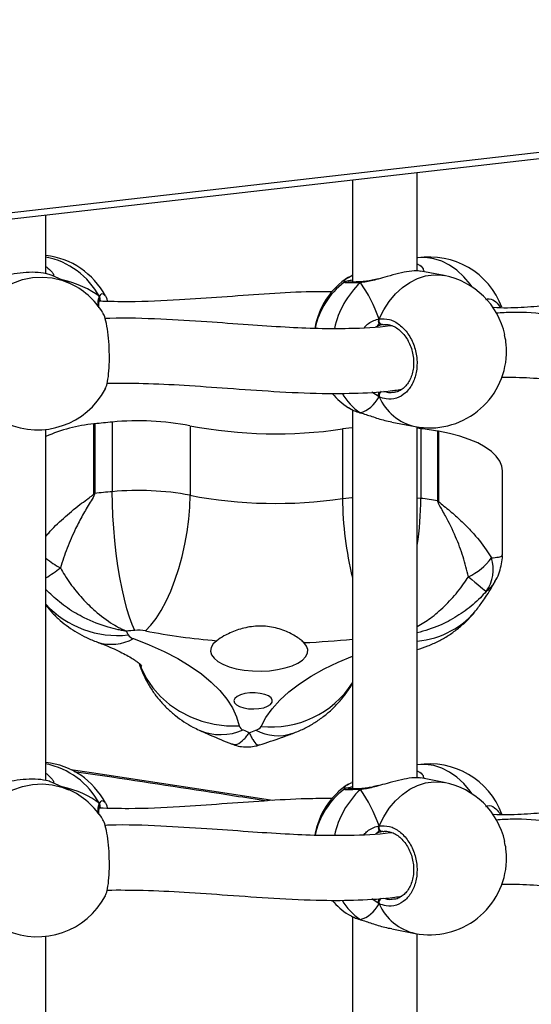
# Model space of a CAD drawing. Units: millimetres. Extents: x 6388 to 10517, y 399 to 6118.
# Drawn here: x 8345 to 8357, y 4234 to 4259 of the extents above; entities that cross this region are included whole.
import ezdxf

# ---------------------------------------------------------------- set-up
doc = ezdxf.new("R2010")
doc.units = ezdxf.units.MM
doc.header["$LTSCALE"] = 100
doc.header["$PDSIZE"] = -1
doc.layers.add('VP-EQ', color=219, linetype='Continuous')
doc.dimstyles.new('Strefa', dxfattribs={"dimtxt": 14, "dimasz": 20, "dimexe": 20, "dimexo": 50, "dimgap": 20, "dimtad": 0, "dimdec": 0, "dimzin": 0, "dimdsep": 46, "dimtxsty": 'Standard', "dimcen": 0.09, "dimadec": 0, "dimazin": 0, "dimtfac": 1, "dimtdec": 4, "dimtofl": 0, "dimtmove": 0, "dimatfit": 3, "dimfxl": 70, "dimfxlon": 1, "dimtolj": 1, "dimtzin": 0, "dimarcsym": 0})

# ---------------------------------------------------------------- blocks, each defined once
blk = doc.blocks.new('*D172')
at = {"layer": 'Defpoints', "color": 0}
for p in [(7915.595, 5628.554), (8311.046, 3570.681), (10392.752, 3570.681)]:
    blk.add_point(p, dxfattribs=at)
at = {"layer": 'VP-EQ', "color": 0, "lineweight": -2}
for p, q in [((10322.752, 5628.554), (10412.752, 5628.554)), ((10392.752, 5608.554), (10392.752, 4622.874)), ((10392.752, 3590.681), (10392.752, 4533.874)), ((10322.752, 3570.681), (10412.752, 3570.681))]:
    blk.add_line(p, q, dxfattribs=at)
at = {"layer": 'VP-EQ', "color": 0}
for points in [[(10396.085, 5608.554), (10389.418, 5608.554), (10392.752, 5628.554)], [(10389.418, 3590.681), (10396.085, 3590.681), (10392.752, 3570.681)]]:
    blk.add_solid(points, dxfattribs=at)
at = {"layer": 'VP-EQ', "color": 0, "insert": (10392.752, 4578.374), "char_height": 14, "attachment_point": 5, "rotation": 90}
blk.add_mtext('\\A1;2065', dxfattribs=at)
blk = doc.blocks.new('*D173')
at = {"layer": 'Defpoints', "color": 0}
for p in [(7845.416, 5800.281), (8334.156, 3370.681), (10497.319, 3370.681)]:
    blk.add_point(p, dxfattribs=at)
at = {"layer": 'VP-EQ', "color": 0, "lineweight": -2}
for p, q in [((10427.319, 5800.281), (10517.319, 5800.281)), ((10497.319, 5780.281), (10497.319, 4623.744)), ((10497.319, 3390.681), (10497.319, 4534.744)), ((10427.319, 3370.681), (10517.319, 3370.681))]:
    blk.add_line(p, q, dxfattribs=at)
at = {"layer": 'VP-EQ', "color": 0}
for points in [[(10500.652, 5780.281), (10493.985, 5780.281), (10497.319, 5800.281)], [(10493.985, 3390.681), (10500.652, 3390.681), (10497.319, 3370.681)]]:
    blk.add_solid(points, dxfattribs=at)
at = {"layer": 'VP-EQ', "color": 0, "insert": (10497.319, 4579.244), "char_height": 14, "attachment_point": 5, "rotation": 90}
blk.add_mtext('\\A1;2430', dxfattribs=at)
blk = doc.blocks.new('3060-1S2')
at = {"color": 7, "linetype": 'Continuous', "lineweight": 25}
for p, q in [((8298.484, 4248.759), (8370.852, 4257.039)), ((8298.518, 4248.611), (8370.886, 4256.891)), ((8354.351, 4252.563), (8354.351, 4254.999)), ((8352.751, 4254.816), (8352.751, 4252.287)), ((8345.178, 4252.493), (8345.178, 4253.95)), ((8352.751, 4252.462), (8352.731, 4252.453)), ((8355.016, 4252.447), (8354.44, 4252.558)), ((8345.737, 4252.269), (8345.333, 4252.449)), ((8352.652, 4252.404), (8352.732, 4252.448)), ((8352.985, 4252.296), (8352.98, 4252.295)), ((8352.982, 4252.295), (8352.98, 4252.295)), ((8346.504, 4251.829), (8346.506, 4251.832)), ((8353.504, 4251.233), (8353.489, 4251.234)), ((8352.652, 4249.185), (8352.717, 4249.148)), ((8352.751, 4249.127), (8352.751, 4239.754)), ((8352.946, 4249.056), (8352.96, 4249.051)), ((8352.958, 4249.05), (8352.96, 4249.049)), ((8346.815, 4248.826), (8346.815, 4247.104)), ((8353.722, 4248.826), (8354.298, 4248.715)), ((8345.178, 4239.96), (8345.178, 4248.645)), ((8346.364, 4247.058), (8346.364, 4248.78)), ((8346.383, 4248.782), (8346.383, 4247.06)), ((8348.737, 4248.736), (8348.737, 4247.014)), ((8352.505, 4248.655), (8352.505, 4246.933)), ((8354.351, 4240.03), (8354.351, 4248.706)), ((8354.438, 4248.662), (8354.351, 4248.673)), ((8354.438, 4248.662), (8354.438, 4246.94)), ((8354.857, 4246.878), (8354.857, 4248.6)), ((8354.876, 4248.597), (8354.876, 4246.875)), ((8356.453, 4245.543), (8356.453, 4247.622)), ((8345.737, 4239.736), (8345.333, 4239.916)), ((8352.652, 4239.87), (8352.732, 4239.915)), ((8352.751, 4239.929), (8352.731, 4239.92)), ((8355.016, 4239.914), (8354.44, 4240.025)), ((8352.985, 4239.763), (8352.98, 4239.762)), ((8352.982, 4239.762), (8352.98, 4239.762)), ((8346.504, 4239.296), (8346.506, 4239.299)), ((8353.504, 4238.7), (8353.489, 4238.701)), ((8352.652, 4236.652), (8352.717, 4236.615)), ((8352.751, 4236.594), (8352.751, 4227.221)), ((8352.946, 4236.523), (8352.96, 4236.518)), ((8352.958, 4236.517), (8352.96, 4236.516)), ((8353.722, 4236.293), (8354.298, 4236.182)), ((8354.351, 4227.497), (8354.351, 4236.173)), ((8345.178, 4227.427), (8345.178, 4236.112))]:
    blk.add_line(p, q, dxfattribs=at)
at = {"color": 8, "linetype": 'Continuous', "lineweight": 25}
for p, q in [((8353.37, 4251.2), (8353.33, 4251.179)), ((8353.408, 4249.449), (8353.226, 4249.568)), ((8352.958, 4249.05), (8352.946, 4249.056)), ((8354.351, 4246.951), (8354.438, 4246.94)), ((8353.37, 4238.667), (8353.33, 4238.646)), ((8353.408, 4236.916), (8353.226, 4237.035)), ((8352.958, 4236.517), (8352.946, 4236.523))]:
    blk.add_line(p, q, dxfattribs=at)
at = {"color": 8, "linetype": 'Continuous', "lineweight": 25, "flags": 128}
for points in [[(8355.705, 4252.166), (8355.656, 4252.235), (8355.502, 4252.42), (8355.331, 4252.578), (8355.148, 4252.706), (8354.955, 4252.802), (8354.757, 4252.864), (8354.557, 4252.891), (8354.359, 4252.883), (8354.351, 4252.882)], [(8353.408, 4251.374), (8353.522, 4251.602), (8353.658, 4251.809), (8353.813, 4251.994), (8353.983, 4252.152), (8354.166, 4252.28), (8354.359, 4252.376), (8354.557, 4252.438), (8354.757, 4252.465), (8354.955, 4252.457), (8355.016, 4252.447)], [(8343.434, 4251.405), (8343.574, 4251.625), (8343.741, 4251.824), (8343.93, 4251.999), (8344.14, 4252.146), (8344.364, 4252.263), (8344.601, 4252.347), (8344.844, 4252.396), (8345.089, 4252.411), (8345.332, 4252.39), (8345.568, 4252.334), (8345.737, 4252.269)], [(8352.505, 4246.933), (8352.74, 4246.963), (8352.751, 4246.965)], [(8350.492, 4241.3), (8350.61, 4241.521), (8350.765, 4241.737), (8350.955, 4241.948), (8351.18, 4242.153), (8351.438, 4242.351), (8351.728, 4242.54), (8352.05, 4242.721), (8352.4, 4242.892), (8352.751, 4243.041)], [(8347.496, 4242.826), (8347.528, 4242.745), (8347.656, 4242.49), (8347.818, 4242.253), (8348.011, 4242.036), (8348.232, 4241.842), (8348.478, 4241.676), (8348.746, 4241.538), (8349.031, 4241.432), (8349.33, 4241.358), (8349.638, 4241.318), (8349.95, 4241.312)], [(8355.705, 4239.633), (8355.656, 4239.702), (8355.502, 4239.887), (8355.331, 4240.044), (8355.148, 4240.173), (8354.955, 4240.269), (8354.757, 4240.331), (8354.557, 4240.358), (8354.359, 4240.35), (8354.351, 4240.349)], [(8345.792, 4240.234), (8346.305, 4240.157), (8349.654, 4239.647), (8350.775, 4239.473)], [(8343.434, 4238.872), (8343.574, 4239.092), (8343.741, 4239.291), (8343.93, 4239.466), (8344.14, 4239.613), (8344.364, 4239.73), (8344.601, 4239.814), (8344.844, 4239.863), (8345.089, 4239.878), (8345.332, 4239.857), (8345.568, 4239.8), (8345.737, 4239.736)], [(8353.408, 4238.841), (8353.522, 4239.068), (8353.658, 4239.276), (8353.813, 4239.461), (8353.983, 4239.619), (8354.166, 4239.747), (8354.359, 4239.843), (8354.557, 4239.905), (8354.757, 4239.932), (8354.955, 4239.924), (8355.016, 4239.914)]]:
    blk.add_lwpolyline(points, dxfattribs=at)
at = {"color": 7, "linetype": 'Continuous', "lineweight": 25, "flags": 128}
for points in [[(8353.489, 4251.234), (8353.471, 4251.235), (8353.453, 4251.243), (8353.437, 4251.257), (8353.423, 4251.276), (8353.413, 4251.299), (8353.407, 4251.324), (8353.405, 4251.35), (8353.408, 4251.374)], [(8352.751, 4248.687), (8352.74, 4248.685), (8352.505, 4248.655)], [(8356.453, 4247.622), (8356.439, 4247.736), (8356.388, 4247.861), (8356.302, 4247.982), (8356.182, 4248.098), (8356.03, 4248.207), (8355.847, 4248.308), (8355.637, 4248.398), (8355.403, 4248.477), (8355.148, 4248.544), (8354.876, 4248.597)], [(8347.378, 4243.675), (8347.31, 4243.821), (8347.243, 4244), (8347.178, 4244.208), (8347.116, 4244.443), (8347.058, 4244.701), (8347.005, 4244.979), (8346.957, 4245.272), (8346.915, 4245.575), (8346.88, 4245.886), (8346.852, 4246.199), (8346.832, 4246.509), (8346.819, 4246.812), (8346.815, 4247.104)], [(8347.634, 4243.663), (8347.767, 4243.8), (8347.898, 4243.969), (8348.025, 4244.169), (8348.147, 4244.395), (8348.26, 4244.645), (8348.365, 4244.915), (8348.459, 4245.202), (8348.541, 4245.5), (8348.61, 4245.805), (8348.665, 4246.114), (8348.705, 4246.422), (8348.729, 4246.723), (8348.737, 4247.014)], [(8355.613, 4245.002), (8355.698, 4244.931), (8355.777, 4244.865), (8355.849, 4244.806), (8355.911, 4244.755), (8355.963, 4244.711), (8356.005, 4244.677), (8356.035, 4244.652), (8356.054, 4244.637)], [(8347.339, 4243.47), (8347.732, 4243.317), (8348.097, 4243.152), (8348.435, 4242.977), (8348.743, 4242.792), (8349.019, 4242.599), (8349.262, 4242.398), (8349.471, 4242.19), (8349.646, 4241.976), (8349.784, 4241.758), (8349.885, 4241.536), (8349.95, 4241.312)], [(8349.397, 4243.42), (8349.311, 4243.338), (8349.261, 4243.251), (8349.247, 4243.162), (8349.27, 4243.074), (8349.33, 4242.988), (8349.424, 4242.908), (8349.55, 4242.837), (8349.704, 4242.775), (8349.88, 4242.727), (8350.074, 4242.692), (8350.28, 4242.671), (8350.491, 4242.667), (8350.7, 4242.678), (8350.902, 4242.705), (8351.09, 4242.746), (8351.257, 4242.8), (8351.4, 4242.866), (8351.513, 4242.941), (8351.593, 4243.024), (8351.637, 4243.111), (8351.645, 4243.2), (8351.615, 4243.288), (8351.55, 4243.373)], [(8350.345, 4242.131), (8350.216, 4242.129), (8350.092, 4242.112), (8349.984, 4242.082), (8349.899, 4242.041), (8349.844, 4241.992), (8349.822, 4241.938), (8349.835, 4241.884), (8349.883, 4241.833), (8349.961, 4241.789), (8350.064, 4241.756), (8350.184, 4241.736), (8350.313, 4241.731), (8350.44, 4241.74), (8350.557, 4241.763), (8350.655, 4241.799), (8350.726, 4241.845), (8350.765, 4241.897), (8350.769, 4241.952), (8350.738, 4242.005), (8350.675, 4242.053), (8350.583, 4242.091), (8350.471, 4242.118), (8350.345, 4242.131)], [(8353.489, 4238.701), (8353.471, 4238.702), (8353.453, 4238.71), (8353.437, 4238.723), (8353.423, 4238.743), (8353.413, 4238.766), (8353.407, 4238.791), (8353.405, 4238.817), (8353.408, 4238.841)]]:
    blk.add_lwpolyline(points, dxfattribs=at)
at = {"color": 7, "linetype": 'Continuous', "lineweight": 25}
for centre, radius, start, end in [((8344.966, 4251.055), 1.9, 27.8561, 83.602), ((8354.657, 4251.007), 1.9, 20.1882, 99.2556), ((8344.966, 4250.533), 1.9, 31.4577, 66.0587), ((8353.693, 4250.821), 1.9, 123.3183, 170.3057), ((8353.693, 4250.767), 1.9, 127.1366, 168.6074), ((8354.657, 4250.581), 1.9, 12.3438, 79.0988), ((8354.657, 4250.581), 1.9, 259.0988, 357.6161), ((8344.966, 4250.533), 1.9, 246.0587, 332.1474), ((8353.693, 4250.767), 1.9, 220.6241, 236.6701), ((8349.821, 4216.776), 32.19, 95.3574, 96.1308), ((8347.462, 4242.043), 6.813, 79.2167, 95.4465), ((8346.725, 4244.981), 3.816, 95.43, 113.914), ((8346.641, 4246.406), 2.391, 96.2094, 96.668), ((8350.862, 4259.89), 11.355, 259.2115, 278.3186), ((8350.374, 4219.648), 29.297, 81.1976, 82.0271), ((8354.666, 4247.342), 1.272, 80.5248, 81.3641), ((8349.76, 4215.672), 31.57, 95.3529, 96.1415), ((8347.462, 4240.32), 6.815, 79.2189, 95.4443), ((8346.528, 4245.671), 1.397, 95.9754, 96.7602), ((8350.862, 4258.181), 11.367, 259.2222, 278.308), ((8350.316, 4217.53), 29.697, 81.2032, 82.0215), ((8354.418, 4244.059), 2.853, 80.7574, 81.1316), ((8355.039, 4246.289), 1.409, 294.0437, 324.2153), ((8355.282, 4245.18), 0.944, 324.862, 17.5262), ((8349.787, 4217.972), 25.816, 95.3548, 95.8263), ((8349.586, 4244.726), 2.646, 203.8869, 206.0359), ((8347.398, 4243.69), 0.227, 213.5657, 255.0075), ((8347.464, 4242.77), 0.909, 79.2235, 95.4376), ((8350.676, 4259.198), 15.83, 258.9224, 265.3664), ((8350.105, 4241.37), 0.166, 200.3727, 251.8236), ((8350.307, 4241.416), 0.218, 285.3624, 328.0405), ((8355.168, 4252.313), 12.222, 245.2614, 246.0235), ((8345.292, 4254.697), 14.414, 289.9161, 290.6087), ((8344.966, 4238.522), 1.9, 27.8561, 83.602), ((8354.657, 4238.474), 1.9, 20.1882, 99.2556), ((8353.693, 4238.288), 1.9, 123.3183, 170.3057), ((8354.657, 4238.048), 1.9, 12.3438, 79.0988), ((8344.966, 4238), 1.9, 31.4577, 66.0587), ((8353.693, 4238.234), 1.9, 127.1366, 168.6074), ((8354.657, 4238.048), 1.9, 259.0988, 357.6161), ((8344.966, 4238), 1.9, 246.0587, 332.1474), ((8353.693, 4238.234), 1.9, 220.6241, 236.6701)]:
    blk.add_arc(centre, radius, start, end, dxfattribs=at)
at = {"color": 8, "linetype": 'Continuous', "lineweight": 25}
for centre, radius, start, end in [((8344.81, 4251.027), 1.913, 28.0921, 78.924), ((8354.484, 4250.656), 2.233, 133.5527, 167.4959), ((8352.984, 4252.25), 0.0457, 94.583, 146.8612), ((8346.427, 4251.875), 0.0886, 331.1583, 36.4047), ((8353.721, 4250.232), 1.408, 209.5419, 236.5779), ((8353.55, 4249.475), 0.144, 129.68, 190.3658), ((8354.585, 4249.97), 1.287, 203.8767, 257.1027), ((8360.763, 4246.984), 8.259, 180.3556, 194.0444), ((8346.049, 4246.977), 8.389, 351.7703, 359.7441), ((8346.735, 4247.378), 2.47, 230.9271, 240.966), ((8340.615, 4251.957), 8.344, 303.1544, 306.1435), ((8346.941, 4245.948), 2.399, 222.6892, 276.3997), ((8354.18, 4245.507), 2.102, 274.6805, 322.4025), ((8346.794, 4244.462), 1.132, 252.272, 298.822), ((8350.891, 4260.612), 17.252, 272.1887, 276.1916), ((8350.754, 4243.662), 2.375, 263.6772, 327.2407), ((8349.504, 4242.46), 1.363, 246.6837, 293.7778), ((8350.913, 4242.236), 1.166, 241.9941, 288.3774), ((8344.81, 4238.494), 1.913, 28.0921, 78.924), ((8354.484, 4238.123), 2.233, 133.5527, 167.4959), ((8352.984, 4239.716), 0.0457, 94.583, 146.8612), ((8353.721, 4237.699), 1.408, 209.5419, 236.5779), ((8353.549, 4236.942), 0.144, 129.6148, 190.4246), ((8354.585, 4237.437), 1.287, 203.8767, 257.1027)]:
    blk.add_arc(centre, radius, start, end, dxfattribs=at)
at = {"color": 7, "linetype": 'Continuous', "lineweight": 25}
for centre, major_axis, ratio, start_param, end_param in [((8343.689, 4250.488), (3.244, 0.804), 0.549624, 0.403827, 0.820748), ((8343.689, 4250.488), (3.244, 0.804), 0.549624, 0.403827, 0.820748), ((8352.257, 4251.043), (-0.74, 1.97), 0.568055, 4.667211, 5.159652), ((8352.257, 4251.043), (-0.74, 1.97), 0.568055, 4.667211, 5.159652), ((8352.257, 4251.043), (-0.74, 1.97), 0.568055, 3.096415, 3.588855), ((8352.257, 4251.043), (-0.74, 1.97), 0.568055, 3.096415, 3.588855), ((8343.689, 4237.955), (3.244, 0.804), 0.549624, 0.403827, 0.820748), ((8343.689, 4237.955), (3.244, 0.804), 0.549624, 0.403827, 0.820748), ((8352.257, 4238.51), (-0.74, 1.97), 0.568055, 4.667211, 5.159652), ((8352.257, 4238.51), (-0.74, 1.97), 0.568055, 4.667211, 5.159652), ((8352.257, 4238.51), (-0.74, 1.97), 0.568055, 3.096415, 3.588855), ((8352.257, 4238.51), (-0.74, 1.97), 0.568055, 3.096415, 3.588855)]:
    blk.add_ellipse(centre, major_axis=major_axis, ratio=ratio, start_param=start_param, end_param=end_param, dxfattribs=at)
at = {"color": 8, "linetype": 'Continuous', "lineweight": 25}
for points, knots in [([(8354.351, 4252.729), (8354.359, 4252.727), (8354.432, 4252.704), (8354.496, 4252.635), (8354.509, 4252.568), (8354.514, 4252.544)], [0, 0, 0, 0, 0.063977, 0.664347, 1, 1, 1, 1]), ([(8345.188, 4252.665), (8345.242, 4252.621), (8345.323, 4252.554), (8345.368, 4252.47), (8345.37, 4252.439), (8345.37, 4252.428)], [0, 0, 0, 0, 0.553115, 0.844862, 1, 1, 1, 1]), ([(8352.544, 4252.284), (8352.552, 4252.316), (8352.561, 4252.356), (8352.635, 4252.395), (8352.652, 4252.404)], [0, 0, 0, 0, 0.773427, 1, 1, 1, 1]), ([(8352.946, 4252.275), (8352.861, 4252.271), (8352.693, 4252.264), (8352.551, 4252.266), (8352.548, 4252.275), (8352.547, 4252.28)], [0, 0, 0, 0, 0.341916, 0.683819, 1, 1, 1, 1]), ([(8353.385, 4252.363), (8353.354, 4252.354), (8353.268, 4252.33), (8353.133, 4252.299), (8353.018, 4252.28), (8352.958, 4252.275), (8352.946, 4252.275)], [0, 0, 0, 0, 0.194124, 0.545331, 0.908497, 1, 1, 1, 1]), ([(8346.498, 4251.928), (8346.522, 4251.964), (8346.564, 4252.027), (8346.601, 4251.99), (8346.618, 4251.974)], [0, 0, 0, 0, 0.5725528, 1, 1, 1, 1]), ([(8346.467, 4251.671), (8346.466, 4251.683), (8346.463, 4251.743), (8346.469, 4251.821), (8346.482, 4251.892), (8346.496, 4251.922), (8346.498, 4251.928)], [0, 0, 0, 0, 0.097983, 0.498011, 0.897609, 1, 1, 1, 1]), ([(8346.535, 4251.811), (8346.534, 4251.815), (8346.528, 4251.834), (8346.52, 4251.833), (8346.513, 4251.833)], [0, 0, 0, 0, 0.162774, 1, 1, 1, 1]), ([(8356.049, 4251.854), (8356.061, 4251.86), (8356.134, 4251.891), (8356.256, 4251.845), (8356.341, 4251.741), (8356.38, 4251.693)], [0, 0, 0, 0, 0.10336, 0.594585, 1, 1, 1, 1]), ([(8353.038, 4251.16), (8353.064, 4251.189), (8353.127, 4251.258), (8353.246, 4251.323), (8353.344, 4251.361), (8353.397, 4251.372), (8353.408, 4251.374)], [0, 0, 0, 0, 0.24738, 0.581167, 0.914548, 1, 1, 1, 1]), ([(8353.527, 4249.591), (8353.565, 4249.576), (8353.645, 4249.546), (8353.724, 4249.561), (8353.767, 4249.568)], [0, 0, 0, 0, 0.465073, 1, 1, 1, 1]), ([(8352.717, 4249.148), (8352.735, 4249.137), (8352.79, 4249.103), (8352.883, 4249.075), (8352.946, 4249.056)], [0, 0, 0, 0, 0.332595, 1, 1, 1, 1]), ([(8345.178, 4245.997), (8345.2, 4246.025), (8345.322, 4246.179), (8345.604, 4246.447), (8345.929, 4246.72), (8346.168, 4246.898), (8346.275, 4246.974), (8346.333, 4247.019), (8346.355, 4247.037), (8346.363, 4247.052), (8346.364, 4247.056), (8346.364, 4247.058)], [0, 0, 0, 0, 0.073699, 0.400839, 0.730272, 0.85761, 0.944565, 0.969081, 0.991435, 0.996451, 1, 1, 1, 1]), ([(8356.182, 4245.465), (8356.246, 4245.472), (8356.375, 4245.487), (8356.453, 4245.514), (8356.445, 4245.536), (8356.442, 4245.543)], [0, 0, 0, 0, 0.402355, 0.817826, 1, 1, 1, 1]), ([(8354.351, 4243.772), (8354.462, 4243.837), (8354.632, 4243.936), (8354.913, 4244.166), (8355.195, 4244.437), (8355.446, 4244.745), (8355.575, 4244.942), (8355.613, 4245.002)], [0, 0, 0, 0, 0.232112, 0.358507, 0.622692, 0.886722, 1, 1, 1, 1]), ([(8356.291, 4244.937), (8356.28, 4244.911), (8356.234, 4244.803), (8356.132, 4244.709), (8356.054, 4244.637)], [0, 0, 0, 0, 0.232387, 1, 1, 1, 1]), ([(8347.167, 4243.654), (8347.166, 4243.654), (8347.163, 4243.655), (8347.156, 4243.656), (8347.144, 4243.658), (8347.116, 4243.662), (8347.055, 4243.673), (8346.918, 4243.699), (8346.596, 4243.78), (8346.243, 4243.918), (8345.843, 4244.136), (8345.513, 4244.357), (8345.286, 4244.58), (8345.178, 4244.687)], [0, 0, 0, 0, 0.001401, 0.003912, 0.008629, 0.019037, 0.042014, 0.092903, 0.207256, 0.487208, 0.589581, 0.803552, 1, 1, 1, 1]), ([(8356.054, 4244.637), (8356.007, 4244.585), (8355.85, 4244.411), (8355.541, 4244.151), (8355.192, 4243.934), (8354.798, 4243.741), (8354.537, 4243.665), (8354.351, 4243.611)], [0, 0, 0, 0, 0.105035, 0.349851, 0.594811, 0.712016, 1, 1, 1, 1]), ([(8349.78, 4240.872), (8349.802, 4240.862), (8349.841, 4240.844), (8349.936, 4240.868), (8350.035, 4240.937), (8350.129, 4241.046), (8350.169, 4241.099), (8350.187, 4241.124), (8350.195, 4241.136), (8350.199, 4241.141), (8350.201, 4241.144), (8350.201, 4241.145), (8350.202, 4241.145)], [0, 0, 0, 0, 0.179069, 0.321615, 0.711421, 0.870645, 0.941502, 0.973498, 0.98799, 0.994558, 0.998053, 1, 1, 1, 1]), ([(8350.202, 4241.145), (8350.202, 4241.145), (8350.202, 4241.144), (8350.204, 4241.141), (8350.206, 4241.135), (8350.211, 4241.123), (8350.223, 4241.097), (8350.248, 4241.043), (8350.308, 4240.931), (8350.369, 4240.86), (8350.423, 4240.832), (8350.442, 4240.844), (8350.451, 4240.85)], [0, 0, 0, 0, 0.002079, 0.005812, 0.01282, 0.028296, 0.06246, 0.138121, 0.308131, 0.724346, 0.876549, 1, 1, 1, 1]), ([(8345.188, 4240.132), (8345.241, 4240.088), (8345.323, 4240.021), (8345.367, 4239.94), (8345.369, 4239.911), (8345.369, 4239.903)], [0, 0, 0, 0, 0.576216, 0.880128, 1, 1, 1, 1]), ([(8354.351, 4240.196), (8354.359, 4240.194), (8354.432, 4240.171), (8354.496, 4240.102), (8354.509, 4240.035), (8354.514, 4240.011)], [0, 0, 0, 0, 0.06396, 0.664347, 1, 1, 1, 1]), ([(8352.544, 4239.751), (8352.552, 4239.783), (8352.561, 4239.823), (8352.635, 4239.862), (8352.652, 4239.87)], [0, 0, 0, 0, 0.773427, 1, 1, 1, 1]), ([(8353.385, 4239.829), (8353.354, 4239.821), (8353.268, 4239.797), (8353.133, 4239.766), (8353.018, 4239.747), (8352.958, 4239.742), (8352.946, 4239.741)], [0, 0, 0, 0, 0.194113, 0.545335, 0.908509, 1, 1, 1, 1]), ([(8352.946, 4239.741), (8352.861, 4239.738), (8352.693, 4239.731), (8352.551, 4239.733), (8352.548, 4239.742), (8352.547, 4239.747)], [0, 0, 0, 0, 0.341916, 0.683819, 1, 1, 1, 1]), ([(8346.467, 4239.138), (8346.466, 4239.15), (8346.463, 4239.21), (8346.469, 4239.288), (8346.482, 4239.359), (8346.496, 4239.389), (8346.498, 4239.395)], [0, 0, 0, 0, 0.09802, 0.498043, 0.897591, 1, 1, 1, 1]), ([(8346.498, 4239.395), (8346.522, 4239.431), (8346.564, 4239.494), (8346.601, 4239.457), (8346.618, 4239.441)], [0, 0, 0, 0, 0.572545, 1, 1, 1, 1]), ([(8356.049, 4239.321), (8356.061, 4239.327), (8356.134, 4239.358), (8356.256, 4239.312), (8356.341, 4239.208), (8356.38, 4239.16)], [0, 0, 0, 0, 0.103359, 0.594577, 1, 1, 1, 1]), ([(8346.535, 4239.278), (8346.534, 4239.281), (8346.528, 4239.301), (8346.52, 4239.3), (8346.513, 4239.299)], [0, 0, 0, 0, 0.162774, 1, 1, 1, 1]), ([(8353.038, 4238.627), (8353.064, 4238.656), (8353.127, 4238.725), (8353.246, 4238.79), (8353.344, 4238.828), (8353.397, 4238.839), (8353.408, 4238.841)], [0, 0, 0, 0, 0.24738, 0.581154, 0.914548, 1, 1, 1, 1]), ([(8353.527, 4237.057), (8353.565, 4237.043), (8353.645, 4237.013), (8353.724, 4237.027), (8353.767, 4237.035)], [0, 0, 0, 0, 0.46505, 1, 1, 1, 1]), ([(8352.717, 4236.615), (8352.735, 4236.604), (8352.79, 4236.57), (8352.883, 4236.542), (8352.946, 4236.523)], [0, 0, 0, 0, 0.332602, 1, 1, 1, 1])]:
    blk.add_open_spline(points, degree=3, knots=knots, dxfattribs=at)
at = {"color": 7, "linetype": 'Continuous', "lineweight": 25}
for points, knots in [([(8345.332, 4252.448), (8345.301, 4252.46), (8345.23, 4252.489), (8345.002, 4252.53), (8344.704, 4252.531), (8344.392, 4252.494), (8344.09, 4252.43), (8343.915, 4252.387), (8343.827, 4252.365)], [0, 0, 0, 0, 0.153024, 0.341734, 0.520028, 0.679928, 0.838249, 1, 1, 1, 1]), ([(8354.439, 4252.551), (8354.42, 4252.556), (8354.364, 4252.572), (8354.166, 4252.557), (8353.897, 4252.504), (8353.628, 4252.43), (8353.458, 4252.383), (8353.385, 4252.363)], [0, 0, 0, 0, 0.1282608, 0.3798226, 0.6054286, 0.8288064, 1, 1, 1, 1]), ([(8352.751, 4252.335), (8352.73, 4252.331), (8352.675, 4252.322), (8352.62, 4252.312), (8352.583, 4252.298), (8352.559, 4252.293), (8352.547, 4252.282), (8352.546, 4252.281)], [0, 0, 0, 0, 0.21522, 0.563473, 0.854307, 0.990631, 1, 1, 1, 1]), ([(8352.982, 4252.295), (8352.965, 4252.294), (8352.901, 4252.291), (8352.811, 4252.288), (8352.715, 4252.286), (8352.659, 4252.287), (8352.633, 4252.289), (8352.634, 4252.289), (8352.634, 4252.289)], [0, 0, 0, 0, 0.083722, 0.321224, 0.558667, 0.791467, 0.947633, 1, 1, 1, 1]), ([(8352.946, 4252.275), (8352.952, 4252.281), (8352.966, 4252.293), (8352.98, 4252.294), (8352.988, 4252.295)], [0, 0, 0, 0, 0.512913, 1, 1, 1, 1]), ([(8352.985, 4252.294), (8352.981, 4252.294), (8352.969, 4252.294), (8352.955, 4252.284), (8352.947, 4252.276), (8352.946, 4252.275)], [0, 0, 0, 0, 0.335825, 0.86796, 1, 1, 1, 1]), ([(8353.386, 4252.371), (8353.364, 4252.365), (8353.287, 4252.345), (8353.169, 4252.319), (8353.056, 4252.299), (8353.003, 4252.298), (8352.987, 4252.297)], [0, 0, 0, 0, 0.151246, 0.531747, 0.856493, 1, 1, 1, 1]), ([(8352.245, 4252.049), (8352.034, 4252.049), (8351.484, 4252.048), (8350.577, 4251.991), (8349.535, 4251.915), (8348.423, 4251.839), (8347.412, 4251.787), (8346.739, 4251.805), (8346.493, 4251.812)], [0, 0, 0, 0, 0.117007, 0.303849, 0.4875, 0.667646, 0.878808, 1, 1, 1, 1]), ([(8346.618, 4251.974), (8346.623, 4251.971), (8346.651, 4251.958), (8346.677, 4251.894), (8346.69, 4251.81), (8346.69, 4251.809)], [0, 0, 0, 0, 0.199222, 0.985036, 1, 1, 1, 1]), ([(8346.481, 4251.654), (8346.481, 4251.681), (8346.482, 4251.739), (8346.492, 4251.799), (8346.5, 4251.82), (8346.504, 4251.829)], [0, 0, 0, 0, 0.3340239, 0.7099084, 1, 1, 1, 1]), ([(8346.498, 4251.928), (8346.503, 4251.917), (8346.513, 4251.895), (8346.514, 4251.859), (8346.506, 4251.839), (8346.503, 4251.829)], [0, 0, 0, 0, 0.347566, 0.6951, 1, 1, 1, 1]), ([(8346.503, 4251.831), (8346.506, 4251.838), (8346.513, 4251.854), (8346.514, 4251.885), (8346.507, 4251.911), (8346.5, 4251.925), (8346.498, 4251.928)], [0, 0, 0, 0, 0.213368, 0.548756, 0.894534, 1, 1, 1, 1]), ([(8359.011, 4251.9), (8358.894, 4251.883), (8358.605, 4251.841), (8358.122, 4251.77), (8357.543, 4251.696), (8356.909, 4251.654), (8356.459, 4251.635), (8356.214, 4251.659), (8356.206, 4251.66)], [0, 0, 0, 0, 0.134851, 0.332953, 0.542515, 0.76239, 0.991685, 1, 1, 1, 1]), ([(8346.643, 4249.647), (8346.659, 4249.684), (8346.695, 4249.765), (8346.73, 4250.008), (8346.748, 4250.317), (8346.744, 4250.657), (8346.719, 4250.987), (8346.675, 4251.269), (8346.626, 4251.458), (8346.592, 4251.504), (8346.581, 4251.52)], [0, 0, 0, 0, 0.117797, 0.255535, 0.391678, 0.526423, 0.660763, 0.795876, 0.932499, 1, 1, 1, 1]), ([(8361.331, 4251.254), (8361.296, 4251.245), (8361.211, 4251.223), (8361.087, 4251.198), (8360.886, 4251.169), (8360.587, 4251.149), (8360.159, 4251.16), (8359.639, 4251.209), (8359.029, 4251.294), (8358.352, 4251.397), (8357.573, 4251.492), (8356.89, 4251.555), (8356.433, 4251.527), (8356.302, 4251.519)], [0, 0, 0, 0, 0.02559, 0.061838, 0.097744, 0.179615, 0.274618, 0.383527, 0.506879, 0.637741, 0.771288, 0.934743, 1, 1, 1, 1]), ([(8356.38, 4251.693), (8356.389, 4251.686), (8356.401, 4251.678), (8356.408, 4251.66), (8356.409, 4251.657)], [0, 0, 0, 0, 0.830347, 1, 1, 1, 1]), ([(8353.721, 4251.207), (8353.709, 4251.205), (8353.368, 4251.155), (8352.759, 4251.131), (8351.893, 4251.131), (8351.064, 4251.169), (8350.148, 4251.23), (8349.125, 4251.308), (8347.986, 4251.371), (8347.145, 4251.407), (8346.677, 4251.387), (8346.637, 4251.386)], [0, 0, 0, 0, 0.005999, 0.15945, 0.271153, 0.388806, 0.518728, 0.661186, 0.816296, 0.984255, 1, 1, 1, 1]), ([(8353.408, 4251.267), (8353.402, 4251.251), (8353.39, 4251.221), (8353.376, 4251.207), (8353.37, 4251.2)], [0, 0, 0, 0, 0.5386217, 1, 1, 1, 1]), ([(8353.37, 4251.2), (8353.38, 4251.211), (8353.394, 4251.227), (8353.405, 4251.258), (8353.408, 4251.267)], [0, 0, 0, 0, 0.737031, 1, 1, 1, 1]), ([(8353.408, 4251.374), (8353.404, 4251.363), (8353.396, 4251.34), (8353.396, 4251.304), (8353.402, 4251.28), (8353.407, 4251.269), (8353.408, 4251.267)], [0, 0, 0, 0, 0.31586, 0.631944, 0.943469, 1, 1, 1, 1]), ([(8353.408, 4251.267), (8353.404, 4251.276), (8353.396, 4251.296), (8353.396, 4251.331), (8353.401, 4251.357), (8353.407, 4251.371), (8353.408, 4251.374)], [0, 0, 0, 0, 0.299053, 0.59784, 0.906059, 1, 1, 1, 1]), ([(8353.408, 4251.374), (8353.493, 4251.377), (8353.664, 4251.383), (8353.918, 4251.247), (8354.132, 4251.02), (8354.284, 4250.719), (8354.355, 4250.382), (8354.339, 4250.049), (8354.238, 4249.754), (8354.065, 4249.529), (8353.839, 4249.399), (8353.608, 4249.377), (8353.466, 4249.428), (8353.408, 4249.449)], [0, 0, 0, 0, 0.094784, 0.189568, 0.284314, 0.378377, 0.471355, 0.563381, 0.655122, 0.747393, 0.840702, 0.93501, 1, 1, 1, 1]), ([(8353.505, 4251.233), (8353.518, 4251.235), (8353.569, 4251.246), (8353.662, 4251.232), (8353.781, 4251.191), (8353.896, 4251.119), (8354, 4251.021), (8354.091, 4250.9), (8354.166, 4250.761), (8354.221, 4250.609), (8354.254, 4250.449), (8354.265, 4250.287), (8354.253, 4250.13), (8354.218, 4249.984), (8354.163, 4249.852), (8354.091, 4249.741), (8354.004, 4249.653), (8353.904, 4249.592), (8353.825, 4249.561), (8353.778, 4249.56), (8353.769, 4249.559)], [0, 0, 0, 0, 0.022022, 0.085871, 0.149041, 0.210608, 0.271398, 0.331123, 0.390764, 0.450173, 0.509376, 0.568521, 0.627367, 0.686104, 0.744741, 0.803463, 0.863071, 0.923535, 0.985512, 1, 1, 1, 1]), ([(8353.489, 4251.234), (8353.479, 4251.232), (8353.44, 4251.225), (8353.4, 4251.211), (8353.37, 4251.2)], [0, 0, 0, 0, 0.251832, 1, 1, 1, 1]), ([(8356.553, 4250.502), (8356.555, 4250.605), (8356.559, 4250.77), (8356.52, 4250.927), (8356.506, 4250.986)], [0, 0, 0, 0, 0.624726, 1, 1, 1, 1]), ([(8346.691, 4249.788), (8346.99, 4249.789), (8347.632, 4249.789), (8348.625, 4249.737), (8349.7, 4249.661), (8350.838, 4249.578), (8351.911, 4249.527), (8352.905, 4249.535), (8353.56, 4249.575), (8353.91, 4249.627), (8353.967, 4249.635)], [0, 0, 0, 0, 0.114665, 0.246766, 0.390602, 0.546295, 0.713883, 0.840995, 0.97446, 1, 1, 1, 1]), ([(8356.435, 4249.936), (8356.67, 4249.934), (8357.148, 4249.93), (8357.862, 4249.853), (8358.568, 4249.754), (8359.241, 4249.655), (8359.847, 4249.584), (8360.387, 4249.551), (8360.864, 4249.559), (8361.218, 4249.597), (8361.472, 4249.643), (8361.624, 4249.676), (8361.708, 4249.699), (8361.74, 4249.708)], [0, 0, 0, 0, 0.1195438, 0.2429628, 0.3794055, 0.5066278, 0.6237435, 0.730206, 0.8255701, 0.908976, 0.9439198, 0.9786239, 1, 1, 1, 1]), ([(8353.408, 4249.557), (8353.404, 4249.546), (8353.396, 4249.525), (8353.396, 4249.49), (8353.401, 4249.464), (8353.407, 4249.452), (8353.408, 4249.449)], [0, 0, 0, 0, 0.299251, 0.597964, 0.906055, 1, 1, 1, 1]), ([(8353.408, 4249.449), (8353.404, 4249.459), (8353.396, 4249.48), (8353.396, 4249.516), (8353.402, 4249.542), (8353.407, 4249.555), (8353.408, 4249.557)], [0, 0, 0, 0, 0.315879, 0.631981, 0.943331, 1, 1, 1, 1]), ([(8352.716, 4249.144), (8352.742, 4249.131), (8352.805, 4249.099), (8352.89, 4249.069), (8352.951, 4249.053), (8352.958, 4249.051)], [0, 0, 0, 0, 0.3811516, 0.9216051, 1, 1, 1, 1]), ([(8352.946, 4249.056), (8353.039, 4249.027), (8353.226, 4248.967), (8353.502, 4248.872), (8353.664, 4248.843), (8353.723, 4248.833)], [0, 0, 0, 0, 0.387143, 0.77925, 1, 1, 1, 1]), ([(8346.383, 4247.06), (8346.382, 4247.054), (8346.38, 4247.033), (8346.343, 4246.959), (8346.237, 4246.792), (8346.082, 4246.522), (8345.885, 4246.145), (8345.69, 4245.706), (8345.587, 4245.381), (8345.536, 4245.219)], [0, 0, 0, 0, 0.01051, 0.032201, 0.12354, 0.304554, 0.48555, 0.742864, 1, 1, 1, 1]), ([(8355.613, 4245.002), (8355.574, 4245.166), (8355.495, 4245.495), (8355.3, 4246.004), (8355.113, 4246.388), (8354.97, 4246.647), (8354.911, 4246.75), (8354.875, 4246.818), (8354.86, 4246.851), (8354.858, 4246.871), (8354.857, 4246.878)], [0, 0, 0, 0, 0.257173, 0.514515, 0.79357, 0.876413, 0.946791, 0.967783, 0.989487, 1, 1, 1, 1]), ([(8354.876, 4246.875), (8354.876, 4246.873), (8354.877, 4246.868), (8354.885, 4246.853), (8354.941, 4246.801), (8355.098, 4246.682), (8355.333, 4246.481), (8355.546, 4246.278), (8355.799, 4246.009), (8356.007, 4245.752), (8356.141, 4245.532), (8356.182, 4245.465)], [0, 0, 0, 0, 0.003491, 0.006837, 0.024666, 0.113568, 0.295835, 0.478086, 0.555076, 0.864577, 1, 1, 1, 1]), ([(8356.296, 4244.928), (8356.296, 4244.929), (8356.335, 4244.988), (8356.386, 4245.121), (8356.438, 4245.319), (8356.457, 4245.462), (8356.452, 4245.535), (8356.452, 4245.544)], [0, 0, 0, 0, 0.006692, 0.334996, 0.651617, 0.960594, 1, 1, 1, 1]), ([(8345.536, 4245.219), (8345.571, 4245.158), (8345.689, 4244.955), (8345.918, 4244.638), (8346.176, 4244.353), (8346.48, 4244.072), (8346.744, 4243.877), (8346.983, 4243.742), (8347.084, 4243.692), (8347.129, 4243.671), (8347.15, 4243.662), (8347.159, 4243.657), (8347.164, 4243.655), (8347.166, 4243.654), (8347.167, 4243.654)], [0, 0, 0, 0, 0.082717, 0.275519, 0.468435, 0.56073, 0.813138, 0.91624, 0.962117, 0.982834, 0.992221, 0.99647, 0.998736, 1, 1, 1, 1]), ([(8355.846, 4244.225), (8355.9, 4244.301), (8356.041, 4244.495), (8356.192, 4244.731), (8356.278, 4244.898), (8356.296, 4244.934)], [0, 0, 0, 0, 0.33383, 0.855065, 1, 1, 1, 1]), ([(8345.178, 4244.294), (8345.231, 4244.229), (8345.34, 4244.097), (8345.527, 4243.92), (8345.731, 4243.758), (8345.948, 4243.616), (8346.187, 4243.487), (8346.359, 4243.419), (8346.449, 4243.384)], [0, 0, 0, 0, 0.15835, 0.322886, 0.486532, 0.650062, 0.814632, 1, 1, 1, 1]), ([(8354.345, 4243.198), (8354.436, 4243.227), (8354.617, 4243.286), (8354.875, 4243.404), (8355.117, 4243.543), (8355.343, 4243.703), (8355.551, 4243.884), (8355.718, 4244.06), (8355.81, 4244.178), (8355.846, 4244.225)], [0, 0, 0, 0, 0.155544, 0.308935, 0.459692, 0.608937, 0.757388, 0.905466, 1, 1, 1, 1]), ([(8351.55, 4243.373), (8351.521, 4243.4), (8351.463, 4243.452), (8351.302, 4243.562), (8351.094, 4243.666), (8350.851, 4243.739), (8350.654, 4243.775), (8350.453, 4243.784), (8350.194, 4243.765), (8349.943, 4243.702), (8349.723, 4243.613), (8349.545, 4243.523), (8349.453, 4243.459), (8349.397, 4243.42)], [0, 0, 0, 0, 0.073597, 0.147224, 0.293617, 0.369964, 0.446285, 0.520329, 0.594377, 0.736711, 0.81163, 0.886534, 1, 1, 1, 1]), ([(8346.449, 4243.384), (8346.496, 4243.366), (8346.625, 4243.318), (8346.817, 4243.238), (8347.014, 4243.146), (8347.18, 4243.058), (8347.315, 4242.977), (8347.417, 4242.908), (8347.49, 4242.851), (8347.533, 4242.813), (8347.55, 4242.794), (8347.548, 4242.797), (8347.547, 4242.798)], [0, 0, 0, 0, 0.066913, 0.186768, 0.304549, 0.419916, 0.532864, 0.643531, 0.752242, 0.859533, 0.966236, 1, 1, 1, 1]), ([(8347.479, 4242.859), (8347.509, 4242.775), (8347.569, 4242.605), (8347.691, 4242.365), (8347.834, 4242.137), (8347.997, 4241.928), (8348.178, 4241.737), (8348.374, 4241.566), (8348.585, 4241.414), (8348.783, 4241.295), (8348.913, 4241.233), (8348.965, 4241.208)], [0, 0, 0, 0, 0.116466, 0.235344, 0.352596, 0.468432, 0.583088, 0.696904, 0.810336, 0.924058, 1, 1, 1, 1]), ([(8351.28, 4241.128), (8351.369, 4241.165), (8351.545, 4241.236), (8351.791, 4241.373), (8352.02, 4241.529), (8352.232, 4241.706), (8352.425, 4241.903), (8352.594, 4242.119), (8352.703, 4242.276), (8352.748, 4242.365), (8352.751, 4242.371)], [0, 0, 0, 0, 0.147132, 0.289478, 0.430248, 0.570159, 0.709658, 0.848992, 0.988274, 1, 1, 1, 1]), ([(8348.965, 4241.208), (8349.054, 4241.167), (8349.314, 4241.05), (8349.586, 4240.935), (8349.772, 4240.864), (8349.777, 4240.863)], [0, 0, 0, 0, 0.3371297, 0.9855779, 1, 1, 1, 1]), ([(8350.454, 4240.841), (8350.636, 4240.902), (8350.917, 4240.994), (8351.186, 4241.094), (8351.28, 4241.128)], [0, 0, 0, 0, 0.6526487, 1, 1, 1, 1]), ([(8349.777, 4240.866), (8349.801, 4240.856), (8349.875, 4240.824), (8350.017, 4240.796), (8350.192, 4240.789), (8350.341, 4240.806), (8350.424, 4240.835), (8350.452, 4240.844)], [0, 0, 0, 0, 0.109875, 0.353444, 0.619566, 0.870047, 1, 1, 1, 1]), ([(8345.872, 4240.189), (8346.183, 4240.143), (8347.509, 4239.947), (8349.101, 4239.704), (8350.378, 4239.502), (8350.647, 4239.46)], [0, 0, 0, 0, 0.194918, 0.82978, 1, 1, 1, 1]), ([(8345.332, 4239.914), (8345.301, 4239.927), (8345.23, 4239.956), (8345.002, 4239.997), (8344.704, 4239.998), (8344.392, 4239.96), (8344.09, 4239.897), (8343.915, 4239.853), (8343.827, 4239.832)], [0, 0, 0, 0, 0.153024, 0.341734, 0.520026, 0.679927, 0.838249, 1, 1, 1, 1]), ([(8352.751, 4239.802), (8352.73, 4239.798), (8352.675, 4239.789), (8352.62, 4239.779), (8352.583, 4239.765), (8352.559, 4239.76), (8352.547, 4239.749), (8352.546, 4239.748)], [0, 0, 0, 0, 0.21522, 0.563452, 0.854286, 0.990631, 1, 1, 1, 1]), ([(8353.386, 4239.838), (8353.364, 4239.832), (8353.287, 4239.812), (8353.169, 4239.786), (8353.056, 4239.766), (8353.003, 4239.765), (8352.987, 4239.764)], [0, 0, 0, 0, 0.151246, 0.531747, 0.856493, 1, 1, 1, 1]), ([(8354.439, 4240.018), (8354.42, 4240.023), (8354.364, 4240.039), (8354.166, 4240.024), (8353.897, 4239.971), (8353.628, 4239.897), (8353.458, 4239.85), (8353.385, 4239.829)], [0, 0, 0, 0, 0.128261, 0.379816, 0.605422, 0.828801, 1, 1, 1, 1]), ([(8352.982, 4239.762), (8352.965, 4239.761), (8352.901, 4239.758), (8352.811, 4239.755), (8352.715, 4239.753), (8352.659, 4239.754), (8352.633, 4239.756), (8352.634, 4239.756), (8352.634, 4239.756)], [0, 0, 0, 0, 0.083731, 0.32123, 0.558671, 0.791453, 0.947617, 1, 1, 1, 1]), ([(8352.946, 4239.741), (8352.952, 4239.748), (8352.966, 4239.76), (8352.98, 4239.761), (8352.988, 4239.762)], [0, 0, 0, 0, 0.512913, 1, 1, 1, 1]), ([(8352.985, 4239.761), (8352.981, 4239.761), (8352.969, 4239.76), (8352.955, 4239.751), (8352.947, 4239.743), (8352.946, 4239.741)], [0, 0, 0, 0, 0.335688, 0.867958, 1, 1, 1, 1]), ([(8352.245, 4239.516), (8352.034, 4239.516), (8351.484, 4239.515), (8350.577, 4239.458), (8349.535, 4239.382), (8348.423, 4239.306), (8347.414, 4239.254), (8346.742, 4239.272), (8346.498, 4239.279)], [0, 0, 0, 0, 0.117104, 0.304103, 0.487907, 0.668201, 0.879539, 1, 1, 1, 1]), ([(8346.498, 4239.395), (8346.503, 4239.384), (8346.513, 4239.362), (8346.515, 4239.329), (8346.508, 4239.311), (8346.505, 4239.304)], [0, 0, 0, 0, 0.3792234, 0.7584157, 1, 1, 1, 1]), ([(8346.503, 4239.298), (8346.506, 4239.305), (8346.513, 4239.321), (8346.514, 4239.352), (8346.507, 4239.378), (8346.5, 4239.392), (8346.498, 4239.395)], [0, 0, 0, 0, 0.213363, 0.548764, 0.894535, 1, 1, 1, 1]), ([(8346.618, 4239.441), (8346.623, 4239.438), (8346.651, 4239.425), (8346.677, 4239.36), (8346.69, 4239.277), (8346.69, 4239.275)], [0, 0, 0, 0, 0.199219, 0.985017, 1, 1, 1, 1]), ([(8359.011, 4239.367), (8358.894, 4239.35), (8358.605, 4239.308), (8358.122, 4239.237), (8357.543, 4239.163), (8356.909, 4239.121), (8356.459, 4239.102), (8356.214, 4239.126), (8356.206, 4239.127)], [0, 0, 0, 0, 0.134849, 0.332954, 0.542514, 0.762389, 0.991687, 1, 1, 1, 1]), ([(8346.481, 4239.121), (8346.481, 4239.148), (8346.482, 4239.205), (8346.492, 4239.266), (8346.5, 4239.287), (8346.504, 4239.296)], [0, 0, 0, 0, 0.334041, 0.709916, 1, 1, 1, 1]), ([(8356.38, 4239.16), (8356.389, 4239.153), (8356.401, 4239.145), (8356.408, 4239.127), (8356.409, 4239.124)], [0, 0, 0, 0, 0.830325, 1, 1, 1, 1]), ([(8346.643, 4237.114), (8346.659, 4237.151), (8346.695, 4237.232), (8346.73, 4237.475), (8346.748, 4237.784), (8346.744, 4238.123), (8346.719, 4238.454), (8346.675, 4238.736), (8346.626, 4238.925), (8346.592, 4238.971), (8346.581, 4238.987)], [0, 0, 0, 0, 0.1178, 0.255538, 0.39168, 0.526424, 0.660761, 0.795873, 0.932499, 1, 1, 1, 1]), ([(8353.721, 4238.674), (8353.709, 4238.672), (8353.368, 4238.622), (8352.759, 4238.598), (8351.893, 4238.598), (8351.064, 4238.636), (8350.148, 4238.697), (8349.125, 4238.775), (8347.986, 4238.838), (8347.145, 4238.874), (8346.677, 4238.854), (8346.637, 4238.853)], [0, 0, 0, 0, 0.005999, 0.159451, 0.271153, 0.388806, 0.518728, 0.661186, 0.816296, 0.984255, 1, 1, 1, 1]), ([(8353.408, 4238.734), (8353.404, 4238.743), (8353.396, 4238.763), (8353.396, 4238.798), (8353.401, 4238.824), (8353.407, 4238.838), (8353.408, 4238.841)], [0, 0, 0, 0, 0.299058, 0.597849, 0.906074, 1, 1, 1, 1]), ([(8353.408, 4238.841), (8353.493, 4238.844), (8353.664, 4238.85), (8353.918, 4238.714), (8354.132, 4238.487), (8354.284, 4238.186), (8354.355, 4237.849), (8354.339, 4237.516), (8354.238, 4237.221), (8354.065, 4236.996), (8353.839, 4236.866), (8353.608, 4236.843), (8353.466, 4236.895), (8353.408, 4236.916)], [0, 0, 0, 0, 0.094784, 0.189568, 0.284315, 0.378377, 0.471355, 0.563381, 0.655124, 0.747395, 0.840702, 0.935009, 1, 1, 1, 1]), ([(8361.331, 4238.721), (8361.296, 4238.712), (8361.211, 4238.69), (8361.087, 4238.665), (8360.886, 4238.636), (8360.587, 4238.616), (8360.159, 4238.627), (8359.639, 4238.676), (8359.029, 4238.761), (8358.352, 4238.864), (8357.573, 4238.959), (8356.89, 4239.022), (8356.433, 4238.994), (8356.302, 4238.986)], [0, 0, 0, 0, 0.02559, 0.061839, 0.097746, 0.179616, 0.274618, 0.383528, 0.50688, 0.637741, 0.771288, 0.934743, 1, 1, 1, 1]), ([(8353.408, 4238.734), (8353.402, 4238.718), (8353.39, 4238.688), (8353.376, 4238.673), (8353.37, 4238.667)], [0, 0, 0, 0, 0.53865, 1, 1, 1, 1]), ([(8353.37, 4238.667), (8353.38, 4238.678), (8353.394, 4238.694), (8353.405, 4238.725), (8353.408, 4238.734)], [0, 0, 0, 0, 0.737048, 1, 1, 1, 1]), ([(8353.489, 4238.701), (8353.479, 4238.699), (8353.44, 4238.692), (8353.4, 4238.678), (8353.37, 4238.667)], [0, 0, 0, 0, 0.2518526, 1, 1, 1, 1]), ([(8353.401, 4238.819), (8353.4, 4238.815), (8353.395, 4238.799), (8353.396, 4238.771), (8353.402, 4238.747), (8353.407, 4238.735), (8353.408, 4238.734)], [0, 0, 0, 0, 0.135149, 0.534725, 0.928536, 1, 1, 1, 1]), ([(8353.505, 4238.7), (8353.518, 4238.702), (8353.569, 4238.713), (8353.662, 4238.699), (8353.781, 4238.658), (8353.896, 4238.586), (8354, 4238.488), (8354.091, 4238.367), (8354.166, 4238.228), (8354.221, 4238.076), (8354.254, 4237.916), (8354.265, 4237.754), (8354.253, 4237.597), (8354.218, 4237.451), (8354.163, 4237.319), (8354.091, 4237.208), (8354.004, 4237.12), (8353.904, 4237.059), (8353.825, 4237.028), (8353.778, 4237.027), (8353.769, 4237.026)], [0, 0, 0, 0, 0.0220187, 0.0858709, 0.149041, 0.2106079, 0.2713972, 0.3311223, 0.3907626, 0.4501719, 0.5093747, 0.5685286, 0.6273665, 0.6861033, 0.7447403, 0.8034604, 0.8630683, 0.9235349, 0.9855089, 1, 1, 1, 1]), ([(8356.553, 4237.969), (8356.555, 4238.072), (8356.559, 4238.237), (8356.52, 4238.394), (8356.506, 4238.453)], [0, 0, 0, 0, 0.624679, 1, 1, 1, 1]), ([(8356.435, 4237.403), (8356.67, 4237.401), (8357.148, 4237.397), (8357.862, 4237.32), (8358.568, 4237.221), (8359.241, 4237.122), (8359.847, 4237.051), (8360.387, 4237.018), (8360.864, 4237.026), (8361.218, 4237.064), (8361.472, 4237.11), (8361.624, 4237.143), (8361.708, 4237.166), (8361.74, 4237.175)], [0, 0, 0, 0, 0.119544, 0.242963, 0.379406, 0.506628, 0.623743, 0.730206, 0.82557, 0.908976, 0.943921, 0.978625, 1, 1, 1, 1]), ([(8346.691, 4237.255), (8346.99, 4237.256), (8347.632, 4237.256), (8348.625, 4237.204), (8349.7, 4237.128), (8350.838, 4237.045), (8351.911, 4236.993), (8352.905, 4237.002), (8353.56, 4237.042), (8353.91, 4237.094), (8353.967, 4237.102)], [0, 0, 0, 0, 0.114665, 0.246766, 0.390602, 0.546295, 0.713884, 0.840995, 0.97446, 1, 1, 1, 1]), ([(8353.408, 4237.024), (8353.404, 4237.013), (8353.396, 4236.992), (8353.396, 4236.956), (8353.401, 4236.931), (8353.407, 4236.919), (8353.408, 4236.916)], [0, 0, 0, 0, 0.299254, 0.597971, 0.9061, 1, 1, 1, 1]), ([(8353.408, 4236.916), (8353.404, 4236.926), (8353.396, 4236.947), (8353.396, 4236.983), (8353.402, 4237.009), (8353.407, 4237.022), (8353.408, 4237.024)], [0, 0, 0, 0, 0.315846, 0.631973, 0.94333, 1, 1, 1, 1]), ([(8352.716, 4236.611), (8352.742, 4236.598), (8352.805, 4236.566), (8352.89, 4236.536), (8352.951, 4236.52), (8352.958, 4236.518)], [0, 0, 0, 0, 0.3811598, 0.9216035, 1, 1, 1, 1]), ([(8352.946, 4236.523), (8353.039, 4236.494), (8353.226, 4236.434), (8353.502, 4236.338), (8353.664, 4236.31), (8353.723, 4236.3)], [0, 0, 0, 0, 0.387146, 0.779251, 1, 1, 1, 1])]:
    blk.add_open_spline(points, degree=3, knots=knots, dxfattribs=at)
blk = doc.blocks.new('3060-1S2__2d__')
at = {"layer": 'VP-EQ', "color": 0}
blk.add_blockref('3060-1S2', (0, 0), dxfattribs=at)

msp = doc.modelspace()

# ---------------------------------------------------------------- block references
at = {"layer": 'VP-EQ', "color": 0}
msp.add_blockref('3060-1S2__2d__', (0, 0), dxfattribs=at)

# ---------------------------------------------------------------- dimensions: what is measured, and where the dimension line sits
dim = msp.add_linear_dim(base=(10497.319, 3370.681), p1=(7845.416, 5800.281), p2=(8334.156, 3370.681), angle=90, dimstyle='Strefa', dxfattribs=at)
dim.commit()
dim.dimension.update_dxf_attribs({"geometry": '*D173', "text_midpoint": (10497.319, 4579.244), "dimtype": 160})
dim = msp.add_linear_dim(base=(10392.752, 3570.681), p1=(7915.595, 5628.554), p2=(8311.046, 3570.681), angle=90, text='2065', dimstyle='Strefa', dxfattribs=at)
dim.commit()
dim.dimension.update_dxf_attribs({"geometry": '*D172', "text_midpoint": (10392.752, 4578.374), "dimtype": 160})

doc.saveas('drawing.dxf')
